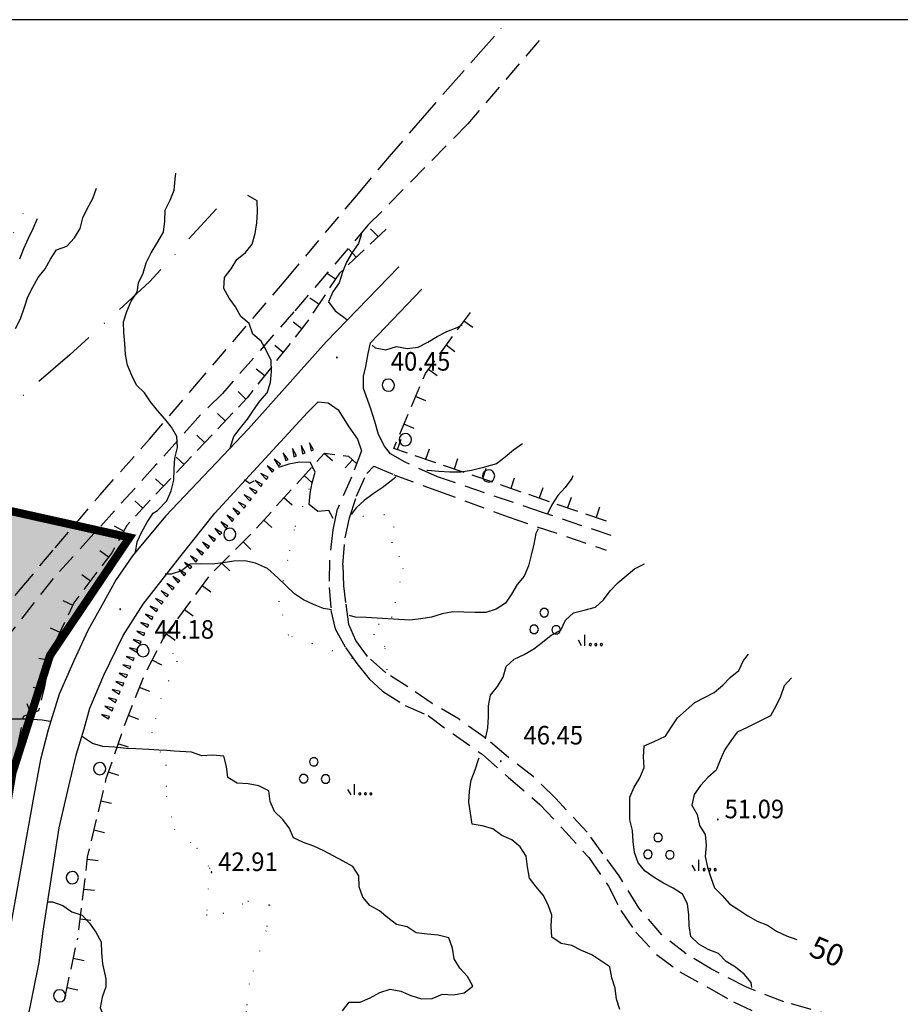
# Model space of a CAD drawing. Extents: x 1554609 to 1556217, y 4518017 to 4519697.
# Drawn here: x 1555696 to 1555858, y 4519517 to 4519697 of the extents above; entities that cross this region are included whole.
import ezdxf

# ---------------------------------------------------------------- set-up
doc = ezdxf.new("R2010")
doc.units = 0
doc.header["$LTSCALE"] = 15
doc.header["$MEASUREMENT"] = 0
for name, pattern in [('DASHDOT', [1, 0.5, -0.25, 0, -0.25]), ('DASHED', [0.75, 0.5, -0.25]), ('DOT', [0.25, 0, -0.25]), ('HIDDEN', [0.375, 0.25, -0.125])]:
    doc.linetypes.add(name, pattern=pattern)
doc.layers.get('0').update_dxf_attribs({"linetype": 'CONTINUOUS'})
for name, color, linetype in [('ALBERO', 7, 'CONTINUOUS'), ('CURVA_DIRETT', 50, 'CONTINUOUS'), ('CURVA_INTERM', 7, 'CONTINUOUS'), ('DIVIS_COLTU', 7, 'CONTINUOUS'), ('ERBA', 7, 'CONTINUOUS'), ('MURO_A_SECCO', 7, 'CONTINUOUS'), ('PUNTO_QUOTA', 7, 'CONTINUOUS'), ('QUOTA', 7, 'CONTINUOUS'), ('SENTIERO', 7, 'CONTINUOUS'), ('SOMM_SCARPAT', 7, 'CONTINUOUS'), ('STRADA_ASFALT', 7, 'CONTINUOUS'), ('STRADA_BIANCA', 7, 'CONTINUOUS'), ('ZONA-B', 11, 'CONTINUOUS')]:
    doc.layers.add(name, color=color, linetype=linetype)
doc.styles.add('COMPLEX', font='COMPLEX', dxfattribs={"height": 0.2})
doc.styles.add('TXT', font='TXT', dxfattribs={"height": 0.2})

# ---------------------------------------------------------------- blocks, each defined once
blk = doc.blocks.new('PUNTO')
at = {"layer": 'PUNTO_QUOTA', "color": 2, "linetype": 'CONTINUOUS'}
blk.add_lwpolyline([(-0.06, -0.06), (0.06, -0.06), (0.06, 0.06), (-0.06, 0.06)], close=True, dxfattribs=at)
at = {"layer": 'PUNTO_QUOTA', "color": 1, "linetype": 'CONTINUOUS'}
blk.add_lwpolyline([(0, 0), (0, 0)], dxfattribs=at)
at = {"layer": 'PUNTO_QUOTA', "color": 2, "linetype": 'CONTINUOUS'}
blk.add_lwpolyline([(0, 0), (0, 0)], dxfattribs=at)
blk.add_lwpolyline([(0, 0), (0, 0)], dxfattribs=at)
blk = doc.blocks.new('MACCHI')
at = {"layer": 'ERBA', "color": 3, "linetype": 'CONTINUOUS'}
for p, q in [((3.53, -3.34), (3.53, -1.34)), ((2.93, -3.34), (2.33, -2.34))]:
    blk.add_line(p, q, dxfattribs=at)
for points in [[(-4.19, 1.98), (-3.69, 1.98), (-3.29, 2.26), (-3.13, 2.74), (-3.29, 3.2), (-3.69, 3.48), (-4.19, 3.48), (-4.57, 3.2), (-4.73, 2.74), (-4.57, 2.26)], [(-6.03, -1.1), (-5.55, -1.1), (-5.15, -0.82), (-4.99, -0.34), (-5.15, 0.12), (-5.55, 0.4), (-6.03, 0.4), (-6.43, 0.12), (-6.59, -0.34), (-6.43, -0.82)], [(-2.01, -1.18), (-1.51, -1.18), (-1.11, -0.9), (-0.97, -0.44), (-1.11, 0.04), (-1.51, 0.32), (-2.01, 0.32), (-2.41, 0.04), (-2.55, -0.44), (-2.41, -0.9)], [(4.55, -2.94), (4.35, -3), (4.31, -3.2), (4.47, -3.34), (4.67, -3.28), (4.71, -3.08)], [(5.57, -2.94), (5.37, -3), (5.33, -3.2), (5.49, -3.34), (5.69, -3.28), (5.73, -3.08)], [(6.57, -2.94), (6.37, -3), (6.33, -3.2), (6.49, -3.34), (6.69, -3.28), (6.73, -3.08)]]:
    blk.add_lwpolyline(points, close=True, dxfattribs=at)
blk = doc.blocks.new('ALBERO')
at = {"layer": 'ALBERO', "color": 3, "linetype": 'CONTINUOUS'}
blk.add_lwpolyline([(1.06, 0.53), (0.8, 0.89), (0.44, 1.13), (0, 1.19), (-0.42, 1.09), (-0.78, 0.85), (-1.02, 0.47), (-1.08, 0.05), (-0.98, -0.39), (-0.74, -0.75), (-0.36, -0.97), (0.06, -1.05), (0.5, -0.95), (0.86, -0.69), (1.08, -0.33), (1.16, 0.11)], close=True, dxfattribs=at)

msp = doc.modelspace()

# ---------------------------------------------------------------- hatches: boundary and pattern name
at = {"layer": 'ZONA-B'}
h = msp.add_hatch(dxfattribs=at)
h.set_pattern_fill('ANSI31', color=256, style=0)
h.set_pattern_definition([(45, (0, 0), (-0.0883883476483, 0.0883883476483), [])])
h.paths.add_polyline_path([(1555716.42, 4519602.62), (1555701.85, 4519581), (1555694.98, 4519559.56), (1555689.89, 4519529.5), (1555663.59, 4519366.16), (1555615.2, 4519124.42), (1555613.71, 4519097.86), (1555614.79, 4519059.74), (1555630.44, 4519057.76), (1555718.64, 4519046.47), (1555773.17, 4518499.32), (1555915.49, 4518499.05), (1555921.75, 4518346.2), (1555683.13, 4518328.97), (1555704.39, 4518426.96), (1555487.93, 4518429.66), (1555478.54, 4518862.91), (1555462.41, 4519170.68), (1555460.27, 4519268.07), (1555488.11, 4519378.23), (1555560.33, 4519637.28)])

# ---------------------------------------------------------------- linework, layer by layer
at = {"color": 2}
msp.add_lwpolyline([(1555029.37, 4518017.48), (1555029.37, 4519697.48), (1556217.37, 4519697.48), (1556217.37, 4518017.48)], close=True, dxfattribs=at)
at = {"layer": 'CURVA_DIRETT', "linetype": 'CONTINUOUS'}
for points in [[(1555758.95, 4519658.27), (1555758.35, 4519656.47), (1555757.21, 4519654.81), (1555756.19, 4519653.05), (1555755.41, 4519651.21), (1555754.85, 4519649.26), (1555753.66, 4519647.63), (1555752.9, 4519645.78), (1555754.09, 4519644.16), (1555755.7, 4519642.99), (1555756.28, 4519642.48)], [(1555760.87, 4519637.82), (1555761.41, 4519637.35), (1555763.39, 4519637.02), (1555765.32, 4519637.62), (1555767.29, 4519637.24), (1555769.28, 4519637.47), (1555771.07, 4519638.38), (1555772.8, 4519639.43), (1555774.57, 4519640.35), (1555776.44, 4519641.09), (1555777.39, 4519641.59)], [(1555837.69, 4519576.89), (1555836.34, 4519575.41), (1555835.7, 4519573.51), (1555834.82, 4519571.71), (1555833.86, 4519569.95), (1555829.57, 4519567.83), (1555827.75, 4519566.97), (1555826.57, 4519565.35), (1555825.45, 4519563.67), (1555824.63, 4519561.84), (1555823.89, 4519559.98), (1555822.39, 4519558.66), (1555821, 4519557.18), (1555819.86, 4519555.54), (1555819.43, 4519553.58), (1555820.44, 4519551.84), (1555820.83, 4519549.87), (1555821.91, 4519548.18), (1555822.06, 4519546.18), (1555821.89, 4519544.18), (1555822.32, 4519542.22), (1555822.92, 4519540.3), (1555823.58, 4519538.4), (1555825.02, 4519537.01), (1555826.33, 4519535.47), (1555828.03, 4519534.41), (1555829.7, 4519533.31), (1555831.44, 4519532.32), (1555833.3, 4519531.57), (1555834.98, 4519530.46), (1555836.81, 4519529.65), (1555838.7, 4519528.98)]]:
    msp.add_lwpolyline(points, dxfattribs=at)
at = {"layer": 'CURVA_INTERM', "color": 1, "linetype": 'CONTINUOUS'}
for points in [[(1555717.52, 4519599.85), (1555717.79, 4519601.84), (1555718.68, 4519603.64), (1555719.64, 4519605.41), (1555720.73, 4519607.09), (1555721.55, 4519607.57), (1555723.25, 4519609.31), (1555724.06, 4519611.14), (1555724.55, 4519613.1), (1555724.59, 4519615.11), (1555724.75, 4519617.12), (1555725.18, 4519619.09), (1555725.11, 4519621.09), (1555724.14, 4519622.84), (1555722.86, 4519624.38), (1555721.52, 4519625.89), (1555720.26, 4519627.45), (1555719.15, 4519629.14), (1555717.7, 4519630.52), (1555716.82, 4519632.32), (1555716.03, 4519634.17), (1555715.67, 4519636.15), (1555715.57, 4519638.14), (1555715.39, 4519640.14), (1555715.3, 4519642.14), (1555715.93, 4519644.04), (1555716.75, 4519645.88), (1555717.84, 4519647.55), (1555718.04, 4519649.25), (1555718.92, 4519651.05), (1555719.48, 4519652.96), (1555720.36, 4519654.76), (1555721.41, 4519656.48), (1555722.63, 4519658.57), (1555722.87, 4519660.57), (1555722.96, 4519662.57), (1555723.84, 4519664.39), (1555724.61, 4519666.25), (1555724.78, 4519668.25), (1555724.89, 4519669.37)], [(1555695.5, 4519640.93), (1555696.42, 4519642.7), (1555697.16, 4519644.82), (1555697.78, 4519646.72), (1555698.71, 4519648.49), (1555699.71, 4519650.26), (1555700.98, 4519651.84), (1555701.97, 4519653.61), (1555703.07, 4519655.29), (1555704.95, 4519656.01), (1555706.34, 4519657.49), (1555707.38, 4519659.2), (1555707.86, 4519661.15), (1555708.75, 4519662.96), (1555709.71, 4519664.72), (1555710.36, 4519666.63)], [(1555734.94, 4519618.91), (1555734.93, 4519619.2), (1555735.52, 4519621.11), (1555736.74, 4519622.71), (1555738.05, 4519624.26), (1555739.13, 4519625.94), (1555740.31, 4519627.56), (1555741.61, 4519629.1), (1555742.27, 4519631), (1555742.45, 4519633), (1555742.34, 4519635.01), (1555741.5, 4519636.82), (1555740.52, 4519638.59), (1555739.01, 4519639.89), (1555738.36, 4519641.8), (1555736.82, 4519643.08), (1555735.85, 4519644.85), (1555734.66, 4519646.45), (1555733.71, 4519648.22), (1555733.84, 4519650.23), (1555735.05, 4519651.82), (1555736.07, 4519653.56), (1555737.64, 4519654.8), (1555738.91, 4519656.35), (1555739.46, 4519658.28), (1555739.77, 4519660.26), (1555739.88, 4519662.26), (1555739.82, 4519664.26), (1555738.07, 4519665.25)], [(1555699.48, 4519661.02), (1555698.73, 4519659.16), (1555697.84, 4519657.36), (1555697, 4519655.52), (1555696.25, 4519653.63)], [(1555788.4, 4519619.78), (1555786.75, 4519618.64), (1555785.22, 4519617.35), (1555783.63, 4519616.13), (1555781.04, 4519615.38), (1555779.1, 4519614.87), (1555777.11, 4519614.59), (1555775.08, 4519614.59), (1555773.06, 4519614.71), (1555771.05, 4519614.87), (1555770.91, 4519614.88)], [(1555753.71, 4519606.11), (1555752.93, 4519607.53), (1555750.92, 4519607.4), (1555749.34, 4519608.64), (1555749.49, 4519610.65), (1555749.89, 4519612.62), (1555750.43, 4519614.56), (1555749.57, 4519616.37), (1555747.57, 4519616.44), (1555745.59, 4519616.04), (1555743.73, 4519615.42)], [(1555739.18, 4519612.95), (1555738.38, 4519612.49), (1555737.49, 4519613.18)], [(1555765.21, 4519613.67), (1555764.58, 4519613.17), (1555762.71, 4519611.72), (1555761.05, 4519610.6), (1555759.41, 4519609.42), (1555757.96, 4519608.04), (1555757.03, 4519606.85)], [(1555797.66, 4519613.91), (1555797.43, 4519613.39), (1555796.25, 4519611.76), (1555794.9, 4519610.29), (1555793.8, 4519608.6), (1555792.97, 4519606.92)], [(1555791.3, 4519604.17), (1555790.85, 4519603.37), (1555790.5, 4519601.39), (1555790.02, 4519599.36), (1555789.52, 4519597.4), (1555788.75, 4519595.54), (1555787.47, 4519593.98), (1555786.43, 4519592.25), (1555785.3, 4519590.56), (1555783.59, 4519589.51), (1555781.7, 4519588.87), (1555779.68, 4519588.86), (1555777.68, 4519588.95), (1555775.66, 4519588.99), (1555773.69, 4519588.65), (1555771.77, 4519588), (1555769.8, 4519587.68), (1555767.8, 4519587.49), (1555759.79, 4519587.93), (1555757.78, 4519588.04), (1555756.75, 4519588.32)], [(1555753.41, 4519589.33), (1555751.98, 4519589.58), (1555750.11, 4519590.33), (1555748.3, 4519591.2), (1555746.63, 4519592.32), (1555745.03, 4519593.8), (1555743.57, 4519595.2), (1555741.69, 4519596.96), (1555739.52, 4519597.88), (1555737.57, 4519598.35), (1555735.56, 4519598.3), (1555733.57, 4519597.97), (1555731.57, 4519597.72), (1555729.55, 4519597.78), (1555727.55, 4519597.75), (1555725.95, 4519596.51), (1555724.05, 4519595.91), (1555722.92, 4519595.92)], [(1555781.61, 4519565.71), (1555781.62, 4519565.75), (1555782.05, 4519567.74), (1555782.18, 4519569.76), (1555782.17, 4519571.77), (1555782.57, 4519573.75), (1555783.86, 4519575.31), (1555784.89, 4519577.05), (1555785.42, 4519578.99), (1555786.92, 4519580.32), (1555788.75, 4519581.19), (1555790.48, 4519582.21), (1555792.07, 4519583.45), (1555793.64, 4519584.71), (1555795.41, 4519585.65), (1555796.29, 4519587.46), (1555797.77, 4519588.82), (1555799.72, 4519589.3), (1555801.77, 4519589.84), (1555803.26, 4519591.2), (1555804.47, 4519592.82), (1555805.86, 4519594.29), (1555807.39, 4519595.61), (1555808.95, 4519596.89), (1555810.74, 4519597.79)], [(1555830.45, 4519520.19), (1555830.34, 4519521.11), (1555829.02, 4519522.64), (1555827.43, 4519523.87), (1555825.71, 4519524.92), (1555824.32, 4519526.38), (1555822.46, 4519527.14), (1555820.7, 4519528.09), (1555819.27, 4519529.5), (1555818.97, 4519531.49), (1555818.86, 4519533.49), (1555818.66, 4519535.49), (1555817.71, 4519537.27), (1555816.02, 4519538.34), (1555814.23, 4519539.27), (1555812.51, 4519540.3), (1555810.91, 4519541.49), (1555809.61, 4519543.03), (1555808.93, 4519544.93), (1555808.7, 4519546.92), (1555808.58, 4519548.92), (1555808.11, 4519550.87), (1555808.07, 4519552.88), (1555808.08, 4519555.05), (1555808.89, 4519556.88), (1555809.93, 4519558.61), (1555810.73, 4519560.45), (1555810.58, 4519562.45), (1555810.7, 4519564.46), (1555812.56, 4519565.21), (1555814.6, 4519566.2), (1555815.69, 4519567.91), (1555816.81, 4519569.6), (1555819.98, 4519572.39), (1555821.78, 4519573.29), (1555823.56, 4519574.23), (1555825.09, 4519575.53), (1555826.48, 4519576.98), (1555828.06, 4519578.23), (1555828.89, 4519580.06), (1555829.82, 4519581.23)], [(1555701.91, 4519568.88), (1555700.44, 4519569.15), (1555697.62, 4519569.3), (1555694.48, 4519569.32), (1555692.06, 4519569.47), (1555690.19, 4519568.81), (1555689.11, 4519567.5), (1555687.57, 4519567.4), (1555685.57, 4519567.64), (1555683.64, 4519567.07), (1555681.66, 4519566.76), (1555680.32, 4519566.75)], [(1555740.12, 4519557.09), (1555738.14, 4519557.46), (1555736.14, 4519557.6), (1555734.41, 4519558.63), (1555734.18, 4519560.63), (1555733.68, 4519562.57), (1555731.68, 4519562.74), (1555729.66, 4519562.63), (1555727.79, 4519563.31), (1555724.6, 4519563.49), (1555723.24, 4519563.57), (1555721.78, 4519563.65), (1555719.96, 4519563.75), (1555717.59, 4519563.88), (1555715.86, 4519563.98), (1555713.68, 4519564.2), (1555711.5, 4519564.32), (1555709.61, 4519564.88), (1555708.55, 4519565.58), (1555707.78, 4519566.07)], [(1555806.25, 4519516.14), (1555805.66, 4519518.06), (1555805.41, 4519520.07), (1555804.77, 4519521.96), (1555804.39, 4519523.93), (1555801.1, 4519526.18), (1555799.25, 4519526.93), (1555797.46, 4519527.86), (1555795.49, 4519528.25), (1555793.82, 4519529.38), (1555793.68, 4519531.4), (1555793.79, 4519533.4), (1555793.14, 4519535.3), (1555792.18, 4519537.06), (1555790.95, 4519538.64), (1555789.68, 4519540.19), (1555789.35, 4519542.27), (1555789.08, 4519544.25), (1555788, 4519545.94), (1555786.45, 4519547.22), (1555784.6, 4519548.02), (1555782.97, 4519549.23), (1555781.04, 4519549.79), (1555779.21, 4519550.09), (1555778.88, 4519552.09), (1555778.58, 4519554.11), (1555778.68, 4519556.15), (1555779, 4519558.16), (1555779.72, 4519560.04), (1555780.35, 4519561.95), (1555780.46, 4519562.25)], [(1555755.41, 4519515.91), (1555756.66, 4519517.47), (1555758.67, 4519517.5), (1555760.53, 4519518.26), (1555762.25, 4519519.28), (1555764.16, 4519519.89), (1555766.13, 4519519.48), (1555767.97, 4519518.68), (1555769.89, 4519518.1), (1555771.89, 4519518.18), (1555773.76, 4519518.92), (1555775.76, 4519518.83), (1555777.75, 4519519.17), (1555779.3, 4519520.44), (1555778.33, 4519522.2), (1555776.96, 4519523.7), (1555775.91, 4519525.41), (1555775.61, 4519527.4), (1555774.89, 4519529.28), (1555772.95, 4519529.77), (1555770.95, 4519529.91), (1555768.96, 4519530.18), (1555767.29, 4519531.27), (1555765.34, 4519531.72), (1555763.75, 4519532.96), (1555762.2, 4519534.24), (1555760.43, 4519535.19), (1555759.14, 4519536.72), (1555758.52, 4519538.63), (1555758.43, 4519540.64), (1555757.34, 4519542.32), (1555755.59, 4519543.3), (1555752.02, 4519545.22), (1555750.21, 4519546.09), (1555748.32, 4519546.74), (1555746.48, 4519547.59), (1555745.68, 4519549.42), (1555744.44, 4519550.99), (1555743, 4519552.39), (1555742.21, 4519554.24), (1555741.93, 4519556.22), (1555740.12, 4519557.09)], [(1555701.51, 4519535.87), (1555702.31, 4519535.88), (1555704.2, 4519535.2), (1555705.86, 4519534.06), (1555707.76, 4519533.44), (1555709.11, 4519531.95), (1555710.22, 4519530.28), (1555711.2, 4519528.52), (1555711.27, 4519526.52), (1555711.49, 4519524.52), (1555712.07, 4519521.73), (1555712.11, 4519520.28), (1555711.39, 4519518.42), (1555711.07, 4519516.43), (1555711.82, 4519514.58), (1555712.96, 4519512.93)]]:
    msp.add_lwpolyline(points, dxfattribs=at)
at = {"layer": 'DIVIS_COLTU', "linetype": 'DOT'}
for points in [[(1555651.57, 4519609.39), (1555659.98, 4519611.07), (1555667.32, 4519617.07), (1555674.48, 4519624.04), (1555679.95, 4519629.19), (1555685.5, 4519637.86), (1555686.8, 4519647.38), (1555690.03, 4519652.65), (1555695.16, 4519658.44), (1555698.27, 4519664.62)], [(1555757.25, 4519580.47), (1555749.89, 4519583.19), (1555745.58, 4519584.66), (1555743.82, 4519590.84), (1555745.77, 4519600.2), (1555746.81, 4519604.63), (1555749.32, 4519611.43), (1555750.07, 4519615.69)], [(1555763.61, 4519578.37), (1555763.2, 4519582.66), (1555761.23, 4519584.78), (1555762.04, 4519586.71), (1555764.48, 4519587.96), (1555765.14, 4519590.65), (1555766.54, 4519596.86), (1555765.86, 4519599.02), (1555764.54, 4519601.65), (1555764.89, 4519604.46), (1555763.13, 4519606.74), (1555759.27, 4519606.48), (1555756.64, 4519606.52)], [(1555722.61, 4519584.87), (1555725.11, 4519579.94), (1555722.18, 4519573.19), (1555720.48, 4519566.89), (1555723.09, 4519560.96), (1555723.17, 4519555.19), (1555724.63, 4519549.15), (1555728.78, 4519545.74), (1555731.06, 4519542.1), (1555730.55, 4519533.48), (1555733.58, 4519533.79), (1555738.11, 4519536), (1555742.07, 4519535.29), (1555741.44, 4519530.56), (1555738.32, 4519520.86), (1555737.77, 4519515.75), (1555738.64, 4519512.02), (1555743.8, 4519508.68), (1555748.06, 4519508.56), (1555751.75, 4519507.27), (1555755.9, 4519505.01), (1555762.52, 4519502.38), (1555766.32, 4519500.35), (1555771.91, 4519496.6)]]:
    msp.add_lwpolyline(points, dxfattribs=at)
at = {"layer": 'MURO_A_SECCO', "linetype": 'CONTINUOUS'}
for p, q in [((1555763.41, 4519659.1), (1555760.5, 4519656.36)), ((1555760.58, 4519659.18), (1555761.95, 4519657.73)), ((1555759.41, 4519655.33), (1555756.5, 4519652.58)), ((1555756.58, 4519655.41), (1555757.95, 4519653.96)), ((1555752.5, 4519651.1), (1555754.17, 4519650)), ((1555749.47, 4519646.51), (1555751.13, 4519645.41)), ((1555752.24, 4519647.08), (1555750.03, 4519643.74)), ((1555776.51, 4519640.64), (1555778.88, 4519643.86)), ((1555746.43, 4519642.14), (1555748, 4519640.9)), ((1555779.31, 4519641.07), (1555777.69, 4519642.25)), ((1555773.25, 4519636.21), (1555775.62, 4519639.43)), ((1555743.02, 4519637.82), (1555744.59, 4519636.58)), ((1555745.83, 4519638.15), (1555743.35, 4519635.01)), ((1555776.05, 4519636.63), (1555774.44, 4519637.82)), ((1555739.61, 4519633.5), (1555741.18, 4519632.26)), ((1555742.42, 4519633.83), (1555739.94, 4519630.69)), ((1555772.79, 4519632.2), (1555771.18, 4519633.39)), ((1555768.07, 4519626.59), (1555769.62, 4519630.27)), ((1555736.3, 4519629.34), (1555737.75, 4519627.96)), ((1555770.69, 4519627.65), (1555768.84, 4519628.43)), ((1555732.52, 4519625.34), (1555733.97, 4519623.97)), ((1555735.35, 4519625.42), (1555732.6, 4519622.52)), ((1555765.92, 4519621.52), (1555767.48, 4519625.21)), ((1555768.54, 4519622.59), (1555766.7, 4519623.37)), ((1555728.74, 4519621.35), (1555730.19, 4519619.97)), ((1555731.57, 4519621.43), (1555728.82, 4519618.52)), ((1555766.1, 4519620.59), (1555765.46, 4519618.7)), ((1555771.31, 4519618.82), (1555770.66, 4519616.92)), ((1555724.96, 4519617.35), (1555726.41, 4519615.98)), ((1555727.79, 4519617.43), (1555725.04, 4519614.53)), ((1555753.58, 4519616.67), (1555752.1, 4519618.01)), ((1555755.93, 4519615.38), (1555757.28, 4519616.86)), ((1555772.55, 4519616.28), (1555768.77, 4519617.57)), ((1555776.51, 4519617.04), (1555775.87, 4519615.15)), ((1555747.06, 4519612.46), (1555749.75, 4519615.42)), ((1555777.76, 4519614.5), (1555773.97, 4519615.79)), ((1555781.72, 4519615.26), (1555781.07, 4519613.37)), ((1555721.18, 4519613.36), (1555722.63, 4519611.99)), ((1555724.01, 4519613.44), (1555721.26, 4519610.53)), ((1555749.88, 4519612.6), (1555748.4, 4519613.94)), ((1555782.96, 4519612.72), (1555779.18, 4519614.01)), ((1555786.92, 4519613.48), (1555786.27, 4519611.59)), ((1555788.17, 4519610.94), (1555784.38, 4519612.23)), ((1555792.13, 4519611.7), (1555791.48, 4519609.81)), ((1555743.36, 4519608.39), (1555746.05, 4519611.35)), ((1555746.19, 4519608.52), (1555744.71, 4519609.87)), ((1555793.37, 4519609.16), (1555789.59, 4519610.46)), ((1555797.33, 4519609.92), (1555796.68, 4519608.03)), ((1555717.41, 4519609.33), (1555718.88, 4519607.97)), ((1555720.23, 4519609.44), (1555717.52, 4519606.5)), ((1555798.58, 4519607.38), (1555794.79, 4519608.68)), ((1555802.53, 4519608.14), (1555801.89, 4519606.25)), ((1555739.66, 4519604.31), (1555742.35, 4519607.28)), ((1555803.78, 4519605.61), (1555800, 4519606.9)), ((1555713.61, 4519604.75), (1555715.36, 4519603.77)), ((1555742.49, 4519604.45), (1555741.01, 4519605.79)), ((1555735.82, 4519600.39), (1555738.63, 4519603.23)), ((1555738.64, 4519600.4), (1555737.22, 4519601.81)), ((1555710.97, 4519600.25), (1555712.56, 4519599.04)), ((1555731.94, 4519596.48), (1555734.76, 4519599.32)), ((1555734.77, 4519596.49), (1555733.35, 4519597.9)), ((1555707.66, 4519595.86), (1555709.25, 4519594.65)), ((1555710.46, 4519596.25), (1555708.05, 4519593.06)), ((1555728.54, 4519592.17), (1555730.92, 4519595.39)), ((1555731.34, 4519592.59), (1555729.73, 4519593.78)), ((1555704.21, 4519591.07), (1555706.02, 4519590.21)), ((1555725.28, 4519587.74), (1555727.65, 4519590.96)), ((1555728.08, 4519588.17), (1555726.47, 4519589.35)), ((1555704.53, 4519587.05), (1555702.82, 4519583.43)), ((1555701.86, 4519586.09), (1555703.67, 4519585.24)), ((1555724.81, 4519583.74), (1555723.2, 4519584.93)), ((1555719.64, 4519578.34), (1555721.47, 4519581.9)), ((1555699.82, 4519580.5), (1555701.78, 4519580.12)), ((1555722.33, 4519579.2), (1555720.55, 4519580.12)), ((1555717.53, 4519573.27), (1555718.99, 4519576.99)), ((1555698.75, 4519575.21), (1555700.69, 4519574.73)), ((1555720.12, 4519574.4), (1555718.26, 4519575.13)), ((1555697.61, 4519572.2), (1555698.31, 4519570.33)), ((1555715.52, 4519568.15), (1555716.98, 4519571.87)), ((1555718.11, 4519569.28), (1555716.25, 4519570.01)), ((1555696.55, 4519567.82), (1555695.8, 4519563.89)), ((1555713.71, 4519562.95), (1555715.01, 4519566.73)), ((1555716.25, 4519564.19), (1555714.36, 4519564.84)), ((1555714.46, 4519558.99), (1555712.57, 4519559.64)), ((1555710.72, 4519552.38), (1555711.64, 4519556.27)), ((1555713.13, 4519553.87), (1555711.18, 4519554.33)), ((1555709.45, 4519547.03), (1555710.37, 4519550.92)), ((1555711.86, 4519548.51), (1555709.91, 4519548.97)), ((1555710.68, 4519543.37), (1555708.7, 4519543.61)), ((1555707.79, 4519536.17), (1555708.27, 4519540.14)), ((1555710.02, 4519537.91), (1555708.03, 4519538.15)), ((1555707.12, 4519530.71), (1555707.61, 4519534.68)), ((1555709.35, 4519532.45), (1555707.36, 4519532.69)), ((1555706.87, 4519528.89), (1555706.94, 4519529.22)), ((1555705.7, 4519523.52), (1555706.55, 4519527.43)), ((1555708.08, 4519525.05), (1555706.12, 4519525.47)), ((1555706.93, 4519519.7), (1555704.97, 4519520.09))]:
    msp.add_line(p, q, dxfattribs=at)
for points in [[(1555755.41, 4519651.55), (1555754.86, 4519651.04), (1555753.07, 4519648.33)], [(1555749.2, 4519642.49), (1555748.93, 4519642.08), (1555746.76, 4519639.33)], [(1555770.21, 4519631.65), (1555770.64, 4519632.65), (1555772.37, 4519635)], [(1555739.01, 4519629.52), (1555737.95, 4519628.17), (1555736.38, 4519626.51)], [(1555767.35, 4519618.06), (1555764.82, 4519618.92), (1555765.34, 4519620.14)], [(1555750.75, 4519616.53), (1555752.16, 4519618.08), (1555754.05, 4519617.84)], [(1555755.54, 4519617.65), (1555756.55, 4519617.52), (1555758.07, 4519616.13)], [(1555716.5, 4519605.4), (1555715.93, 4519604.79), (1555714.38, 4519602.03)], [(1555713.65, 4519600.72), (1555713.15, 4519599.82), (1555711.36, 4519597.45)], [(1555707.15, 4519591.86), (1555706.22, 4519590.63), (1555705.17, 4519588.4)], [(1555722.16, 4519583.23), (1555722.63, 4519584.15), (1555724.39, 4519586.54)], [(1555702.18, 4519582.08), (1555702.16, 4519582.04), (1555701.39, 4519578.15)], [(1555701.1, 4519576.68), (1555700.83, 4519575.3), (1555700.21, 4519572.79)], [(1555699.85, 4519571.33), (1555699.73, 4519570.86), (1555696.93, 4519569.81), (1555696.83, 4519569.29)], [(1555711.99, 4519557.73), (1555712.16, 4519558.47), (1555713.22, 4519561.53)], [(1555708.45, 4519541.63), (1555708.75, 4519544.05), (1555709.11, 4519545.57)], [(1555704.57, 4519518.13), (1555705.12, 4519520.86), (1555705.38, 4519522.05)]]:
    msp.add_lwpolyline(points, dxfattribs=at)
at = {"layer": 'SENTIERO', "color": 50, "linetype": 'DASHDOT'}
msp.add_lwpolyline([(1555732.38, 4519662.84), (1555720.11, 4519649.46), (1555705.48, 4519636.08), (1555688.58, 4519621.45), (1555671.39, 4519606.72), (1555659.01, 4519600.28), (1555640.5, 4519597.33), (1555626.2, 4519593.47), (1555610.57, 4519589.13), (1555598.77, 4519586.98), (1555585.65, 4519587.42), (1555574.82, 4519587.57), (1555563.95, 4519591.43), (1555552.7, 4519597.18), (1555544.77, 4519600.64), (1555532.85, 4519607.14), (1555528.54, 4519612.94), (1555519.79, 4519615.9)], dxfattribs=at)
at = {"layer": 'SOMM_SCARPAT', "color": 10, "linetype": 'CONTINUOUS'}
for points in [[(1555747.01, 4519617.56), (1555746.27, 4519618.89), (1555746.55, 4519617.4), (1555747.01, 4519617.56)], [(1555748.58, 4519618.11), (1555747.84, 4519619.44), (1555748.12, 4519617.94), (1555748.58, 4519618.11)], [(1555750.15, 4519618.65), (1555749.4, 4519619.98), (1555749.68, 4519618.49), (1555750.15, 4519618.65)], [(1555744.1, 4519616.03), (1555742.9, 4519616.97), (1555743.73, 4519615.7), (1555744.1, 4519616.03)], [(1555745.48, 4519616.93), (1555744.55, 4519618.13), (1555745.05, 4519616.7), (1555745.48, 4519616.93)], [(1555742.88, 4519614.9), (1555741.61, 4519615.74), (1555742.55, 4519614.55), (1555742.88, 4519614.9)], [(1555741.81, 4519613.64), (1555740.47, 4519614.36), (1555741.51, 4519613.25), (1555741.81, 4519613.64)], [(1555739.78, 4519611.02), (1555738.43, 4519611.73), (1555739.48, 4519610.63), (1555739.78, 4519611.02)], [(1555740.8, 4519612.33), (1555739.45, 4519613.04), (1555740.5, 4519611.94), (1555740.8, 4519612.33)], [(1555738.76, 4519609.71), (1555737.42, 4519610.42), (1555738.46, 4519609.32), (1555738.76, 4519609.71)], [(1555736.64, 4519607.15), (1555735.35, 4519607.96), (1555736.32, 4519606.79), (1555736.64, 4519607.15)], [(1555737.74, 4519608.4), (1555736.4, 4519609.11), (1555737.44, 4519608.01), (1555737.74, 4519608.4)], [(1555735.53, 4519605.92), (1555734.24, 4519606.73), (1555735.2, 4519605.55), (1555735.53, 4519605.92)], [(1555733.31, 4519603.45), (1555732.02, 4519604.26), (1555732.98, 4519603.09), (1555733.31, 4519603.45)], [(1555734.42, 4519604.68), (1555733.13, 4519605.49), (1555734.09, 4519604.32), (1555734.42, 4519604.68)], [(1555732.2, 4519602.22), (1555730.91, 4519603.03), (1555731.87, 4519601.85), (1555732.2, 4519602.22)], [(1555731.09, 4519600.98), (1555729.8, 4519601.77), (1555730.77, 4519600.61), (1555731.09, 4519600.98)], [(1555728.9, 4519598.49), (1555727.59, 4519599.27), (1555728.58, 4519598.12), (1555728.9, 4519598.49)], [(1555730, 4519599.73), (1555728.7, 4519600.53), (1555729.67, 4519599.36), (1555730, 4519599.73)], [(1555727.82, 4519597.23), (1555726.51, 4519598.01), (1555727.5, 4519596.86), (1555727.82, 4519597.23)], [(1555725.66, 4519594.7), (1555724.34, 4519595.46), (1555725.35, 4519594.32), (1555725.66, 4519594.7)], [(1555726.74, 4519595.97), (1555725.43, 4519596.75), (1555726.42, 4519595.6), (1555726.74, 4519595.97)], [(1555724.61, 4519593.42), (1555723.28, 4519594.18), (1555724.3, 4519593.04), (1555724.61, 4519593.42)], [(1555723.57, 4519592.13), (1555722.23, 4519592.83), (1555723.27, 4519591.74), (1555723.57, 4519592.13)], [(1555721.62, 4519589.44), (1555720.22, 4519590.05), (1555721.35, 4519589.03), (1555721.62, 4519589.44)], [(1555722.57, 4519590.8), (1555721.19, 4519591.46), (1555722.29, 4519590.4), (1555722.57, 4519590.8)], [(1555720.74, 4519588.04), (1555719.32, 4519588.57), (1555720.5, 4519587.61), (1555720.74, 4519588.04)], [(1555719.93, 4519586.59), (1555718.48, 4519587.05), (1555719.71, 4519586.16), (1555719.93, 4519586.59)], [(1555719.22, 4519585.09), (1555717.74, 4519585.45), (1555719.03, 4519584.64), (1555719.22, 4519585.09)], [(1555718.57, 4519583.57), (1555717.09, 4519583.92), (1555718.38, 4519583.12), (1555718.57, 4519583.57)], [(1555717.29, 4519580.5), (1555715.81, 4519580.83), (1555717.11, 4519580.05), (1555717.29, 4519580.5)], [(1555717.93, 4519582.04), (1555716.44, 4519582.37), (1555717.74, 4519581.58), (1555717.93, 4519582.04)], [(1555716.66, 4519578.97), (1555715.18, 4519579.31), (1555716.47, 4519578.52), (1555716.66, 4519578.97)], [(1555716.02, 4519577.44), (1555714.54, 4519577.78), (1555715.83, 4519576.98), (1555716.02, 4519577.44)], [(1555715.38, 4519575.91), (1555713.89, 4519576.25), (1555715.19, 4519575.45), (1555715.38, 4519575.91)], [(1555714.72, 4519574.38), (1555713.25, 4519574.74), (1555714.53, 4519573.93), (1555714.72, 4519574.38)], [(1555714.06, 4519572.86), (1555712.58, 4519573.22), (1555713.87, 4519572.41), (1555714.06, 4519572.86)], [(1555712.74, 4519569.81), (1555711.26, 4519570.17), (1555712.55, 4519569.36), (1555712.74, 4519569.81)], [(1555713.4, 4519571.33), (1555711.92, 4519571.69), (1555713.21, 4519570.88), (1555713.4, 4519571.33)]]:
    msp.add_lwpolyline(points, dxfattribs=at)
at = {"layer": 'STRADA_ASFALT', "color": 1, "linetype": 'CONTINUOUS'}
for points in [[(1555765.78, 4519652.2), (1555752.43, 4519638.45), (1555738.2, 4519622.5), (1555723, 4519606.52), (1555716.99, 4519599.25), (1555713.98, 4519594.9), (1555711.41, 4519590.28), (1555708.8, 4519585.6), (1555706.24, 4519580.04), (1555703.55, 4519573.89), (1555701.52, 4519567.4), (1555700.08, 4519561.97), (1555698.86, 4519555.36), (1555694.14, 4519528.72)], [(1555759.27, 4519629.99), (1555759.31, 4519632.14), (1555759.73, 4519633.93), (1555760.14, 4519636.35), (1555760.59, 4519638.25), (1555769.99, 4519648.08)], [(1555700.59, 4519530.5), (1555703.55, 4519549.45), (1555705.3, 4519557.08), (1555706.7, 4519563), (1555708.09, 4519567.54), (1555709.15, 4519571.34), (1555711.71, 4519577.37), (1555712.83, 4519579.63), (1555715.25, 4519584.63), (1555718.93, 4519590.41), (1555722.8, 4519595.39), (1555725.61, 4519599), (1555732.04, 4519607.09), (1555749, 4519625.54), (1555750.98, 4519627.44), (1555752.81, 4519627.31), (1555754.63, 4519625.99)], [(1555699.07, 4519490.64), (1555697.52, 4519492.07), (1555695.9, 4519493.96), (1555694.88, 4519496.17), (1555695.43, 4519502.7), (1555699.86, 4519524.72), (1555700.59, 4519530.5)]]:
    msp.add_lwpolyline(points, dxfattribs=at)
at = {"layer": 'STRADA_BIANCA', "linetype": 'HIDDEN'}
for points in [[(1555691.82, 4519587.72), (1555696.39, 4519593.1), (1555702.82, 4519600.72), (1555711.02, 4519610.43), (1555720.11, 4519620.65), (1555728.04, 4519629.92), (1555745.09, 4519649.87), (1555758.34, 4519665.64), (1555764.02, 4519672.41), (1555770.14, 4519679.48), (1555775.2, 4519685.38), (1555780.81, 4519691.64), (1555784.52, 4519695.9)], [(1555791.44, 4519693.65), (1555778.41, 4519678.38), (1555760.11, 4519659.81), (1555746.52, 4519643.95), (1555733.46, 4519628.99), (1555728.91, 4519624.56), (1555721.2, 4519615.84), (1555702.45, 4519595.1), (1555681.57, 4519568.62)], [(1555804.64, 4519602.99), (1555792.09, 4519607.19), (1555772.84, 4519613.73), (1555766.91, 4519616.39), (1555764.25, 4519617.91), (1555763.16, 4519619.32), (1555762.06, 4519621.51), (1555761.36, 4519623.88), (1555760.56, 4519626.38), (1555759.27, 4519629.99)], [(1555754.63, 4519625.99), (1555756.58, 4519622.91), (1555758.16, 4519620.63), (1555758.91, 4519618.46), (1555757.11, 4519613.67), (1555754.4, 4519607.57), (1555753.69, 4519604.04), (1555753.04, 4519598.37), (1555752.97, 4519593.48), (1555753.32, 4519589.23), (1555754.09, 4519585.86), (1555755.96, 4519582.48), (1555758.07, 4519579.53), (1555760.3, 4519576.73), (1555762.77, 4519574.43), (1555766.95, 4519571.83), (1555771.12, 4519569.98), (1555775.7, 4519566.64), (1555781.04, 4519562.9), (1555785.88, 4519558.62), (1555791.58, 4519553.72), (1555795.71, 4519549.34), (1555800.55, 4519543.97), (1555804.19, 4519538.75), (1555806.45, 4519534.25), (1555809.19, 4519530.31), (1555812.99, 4519526.19), (1555817.25, 4519523.02), (1555822.7, 4519520.04), (1555827.05, 4519517.55), (1555833.64, 4519514.43)], [(1555846.7, 4519514.64), (1555836.32, 4519517.55), (1555829.43, 4519520.22), (1555823.02, 4519523.51), (1555818.38, 4519526.35), (1555813.93, 4519529.82), (1555809.74, 4519534.74), (1555806.14, 4519540.62), (1555803.13, 4519544.66), (1555800.25, 4519548.62), (1555794.52, 4519554.81), (1555790.38, 4519558.81), (1555785.41, 4519562.67), (1555781.6, 4519565.9), (1555776.8, 4519569.32), (1555771.86, 4519572.22), (1555767.38, 4519575.23), (1555763.36, 4519577.84), (1555760, 4519580.8), (1555757.86, 4519583.76), (1555756.62, 4519586.67), (1555756.03, 4519590.73), (1555755.67, 4519593.78), (1555755.53, 4519597.57), (1555755.91, 4519602.57), (1555756.75, 4519606.2), (1555758, 4519610.16), (1555759.89, 4519614.34), (1555761.21, 4519615.69), (1555764.87, 4519614.09), (1555772.56, 4519611.29), (1555785.8, 4519606.38), (1555802.38, 4519600.78), (1555803.72, 4519600.31)]]:
    msp.add_lwpolyline(points, dxfattribs=at)
at = {"layer": 'ZONA-B', "color": 7, "linetype": 'DASHED', "ltscale": 0.5, "const_width": 1.5, "flags": 128}
msp.add_lwpolyline([(1555716.42, 4519602.62), (1555701.85, 4519581), (1555694.98, 4519559.56), (1555689.89, 4519529.5), (1555663.59, 4519366.16), (1555615.2, 4519124.42), (1555613.71, 4519097.86), (1555614.79, 4519059.74), (1555630.44, 4519057.76), (1555718.64, 4519046.47), (1555773.17, 4518499.32), (1555915.49, 4518499.05), (1555921.75, 4518346.2), (1555683.13, 4518328.97), (1555704.39, 4518426.96), (1555487.93, 4518429.66), (1555478.54, 4518862.91), (1555462.41, 4519170.68), (1555460.27, 4519268.07), (1555488.11, 4519378.23), (1555560.33, 4519637.28), (1555716.42, 4519602.62)], dxfattribs=at)

# ---------------------------------------------------------------- block references
at = {"layer": 'ALBERO', "color": 3, "linetype": 'CONTINUOUS'}
for p in [(1555763.81, 4519630.44), (1555766.93, 4519620.46), (1555782.16, 4519613.81), (1555734.75, 4519603.12), (1555718.86, 4519581.82), (1555710.91, 4519560.2), (1555705.9, 4519540.22), (1555703.57, 4519518.57)]:
    msp.add_blockref('ALBERO', p, dxfattribs=at)
at = {"layer": 'ERBA', "color": 3, "linetype": 'CONTINUOUS'}
for p in [(1555796.32, 4519586.12), (1555754.11, 4519558.79), (1555817.18, 4519544.91)]:
    msp.add_blockref('MACCHI', p, dxfattribs=at)
at = {"layer": 'PUNTO_QUOTA', "color": 1, "linetype": 'CONTINUOUS'}
for p in [(1555754.39, 4519635.57), (1555714.7, 4519589.5), (1555784.46, 4519561.61), (1555824.19, 4519550.97), (1555731.42, 4519541.31)]:
    msp.add_blockref('PUNTO', p, dxfattribs=at)

# ---------------------------------------------------------------- texts
at = {"layer": 'CURVA_DIRETT', "linetype": 'CONTINUOUS', "style": 'TXT'}
msp.add_text('50', height=4, rotation=337.5101, dxfattribs=at).set_placement((1555840.65, 4519526.08))
at = {"layer": 'QUOTA', "linetype": 'CONTINUOUS', "style": 'COMPLEX', "width": 0.941176}
for s, p in [('40.45', (1555764.29, 4519633.18)), ('44.18', (1555721, 4519584.07)), ('46.45', (1555788.6, 4519564.69)), ('51.09', (1555825.44, 4519551.17)), ('42.91', (1555732.67, 4519541.51))]:
    msp.add_text(s, height=3.4, dxfattribs=at).set_placement(p)

doc.saveas('drawing.dxf')
